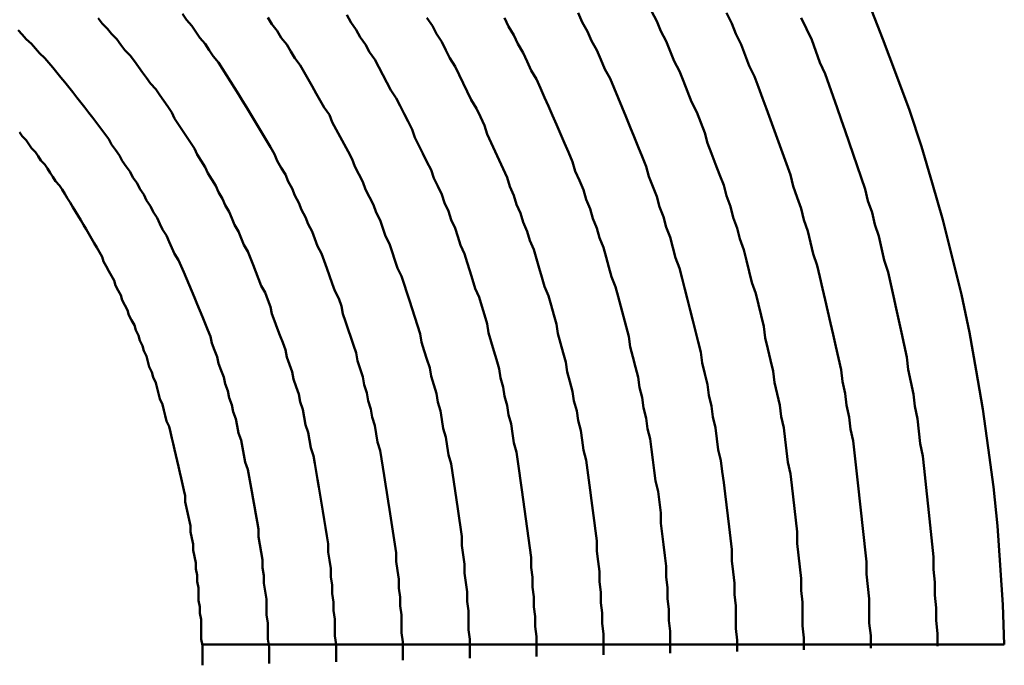
# Model space of a CAD drawing. Units: millimetres. Extents: x 0 to 420, y -72 to 297.
# Drawn here: x 138 to 139, y 120 to 120 of the extents above; entities that cross this region are included whole.
import ezdxf

# ---------------------------------------------------------------- set-up
doc = ezdxf.new("R2010")
doc.units = ezdxf.units.MM
doc.header["$LTSCALE"] = 0.213004
doc.layers.add('NoLayerName_004', color=7, linetype='Continuous')

msp = doc.modelspace()

# ---------------------------------------------------------------- linework, layer by layer
at = {"layer": 'NoLayerName_004', "color": 3, "linetype": 'Continuous', "lineweight": 50}
msp.add_line((138.43005, 119.54169), (139.0304, 119.54169), dxfattribs=at)
for points in [[(139.03043, 119.54168), (139.02943, 119.57138), (139.02743, 119.60098), (139.02543, 119.63048), (139.02243, 119.65968), (139.01843, 119.68878), (139.01443, 119.71778), (139.00943, 119.74648), (139.00443, 119.77498), (138.99843, 119.80328), (138.99143, 119.83138), (138.98443, 119.85918), (138.97643, 119.88678), (138.96843, 119.91408), (138.95943, 119.94108), (138.94943, 119.96788), (138.93943, 119.99428), (138.92943, 120.02048)], [(138.53043, 119.52878), (138.53043, 119.53528), (138.53043, 119.54168), (138.52943, 119.54808), (138.52943, 119.55448), (138.52943, 119.56078), (138.52843, 119.56718), (138.52843, 119.57348), (138.52743, 119.57978), (138.52743, 119.58598), (138.52643, 119.59228), (138.52643, 119.59848), (138.52543, 119.60468), (138.52443, 119.61078), (138.52443, 119.61698), (138.52343, 119.62308), (138.52243, 119.62918), (138.52143, 119.63528), (138.52043, 119.64128), (138.51943, 119.64728), (138.51843, 119.65328), (138.51743, 119.65928), (138.51643, 119.66518), (138.51543, 119.67108), (138.51443, 119.67698), (138.51343, 119.68288), (138.51143, 119.68868), (138.51043, 119.69448), (138.50943, 119.70028), (138.50743, 119.70598), (138.50643, 119.71178), (138.50543, 119.71748), (138.50343, 119.72308), (138.50243, 119.72878), (138.50043, 119.73438), (138.49843, 119.73998), (138.49743, 119.74548), (138.49543, 119.75108), (138.49343, 119.75658), (138.49243, 119.76198), (138.49043, 119.76748), (138.48843, 119.77288), (138.48643, 119.77828), (138.48443, 119.78358), (138.48243, 119.78898), (138.48143, 119.79428), (138.47943, 119.79948), (138.47743, 119.80478), (138.47443, 119.80998), (138.47243, 119.81518), (138.47043, 119.82028), (138.46843, 119.82548), (138.46643, 119.83048), (138.46443, 119.83558), (138.46143, 119.84058), (138.45943, 119.84558), (138.45743, 119.85058), (138.45443, 119.85548), (138.45243, 119.86048), (138.45043, 119.86528), (138.44743, 119.87018), (138.44543, 119.87498), (138.44243, 119.87978), (138.44043, 119.88458), (138.43743, 119.88928), (138.43443, 119.89398), (138.43243, 119.89868), (138.42943, 119.90328), (138.42643, 119.90798), (138.42443, 119.91248), (138.42143, 119.91708), (138.41843, 119.92158), (138.41543, 119.92608), (138.41243, 119.93058), (138.40943, 119.93508), (138.40743, 119.93948), (138.40443, 119.94388), (138.40143, 119.94818), (138.39843, 119.95248), (138.39543, 119.95678), (138.39143, 119.96108), (138.38843, 119.96528), (138.38543, 119.96948), (138.38243, 119.97368), (138.37943, 119.97788), (138.37643, 119.98198), (138.37243, 119.98608), (138.36943, 119.99008), (138.36643, 119.99418), (138.36243, 119.99818), (138.35943, 120.00208), (138.35543, 120.00608), (138.35243, 120.00998)], [(138.53043, 119.52878), (138.53043, 119.53528), (138.53043, 119.54168), (138.52943, 119.54808), (138.52943, 119.55448), (138.52943, 119.56078), (138.52843, 119.56718), (138.52843, 119.57348), (138.52743, 119.57978), (138.52743, 119.58598), (138.52643, 119.59228), (138.52643, 119.59848), (138.52543, 119.60468), (138.52443, 119.61078), (138.52443, 119.61698), (138.52343, 119.62308), (138.52243, 119.62918), (138.52143, 119.63528), (138.52043, 119.64128), (138.51943, 119.64728), (138.51843, 119.65328), (138.51743, 119.65928), (138.51643, 119.66518), (138.51543, 119.67108), (138.51443, 119.67698), (138.51343, 119.68288), (138.51143, 119.68868), (138.51043, 119.69448), (138.50943, 119.70028), (138.50743, 119.70598), (138.50643, 119.71178), (138.50543, 119.71748), (138.50343, 119.72308), (138.50243, 119.72878), (138.50043, 119.73438), (138.49843, 119.73998), (138.49743, 119.74548), (138.49543, 119.75108), (138.49343, 119.75658), (138.49243, 119.76198), (138.49043, 119.76748), (138.48843, 119.77288), (138.48643, 119.77828), (138.48443, 119.78358), (138.48243, 119.78898), (138.48143, 119.79428), (138.47943, 119.79948), (138.47743, 119.80478), (138.47443, 119.80998), (138.47243, 119.81518), (138.47043, 119.82028), (138.46843, 119.82548), (138.46643, 119.83048), (138.46443, 119.83558), (138.46143, 119.84058), (138.45943, 119.84558), (138.45743, 119.85058), (138.45443, 119.85548), (138.45243, 119.86048), (138.45043, 119.86528), (138.44743, 119.87018), (138.44543, 119.87498), (138.44243, 119.87978), (138.44043, 119.88458), (138.43743, 119.88928), (138.43443, 119.89398), (138.43243, 119.89868), (138.42943, 119.90328), (138.42643, 119.90798), (138.42443, 119.91248), (138.42143, 119.91708), (138.41843, 119.92158), (138.41543, 119.92608), (138.41243, 119.93058), (138.40943, 119.93508), (138.40743, 119.93948), (138.40443, 119.94388), (138.40143, 119.94818), (138.39843, 119.95248), (138.39543, 119.95678), (138.39143, 119.96108), (138.38843, 119.96528), (138.38543, 119.96948), (138.38243, 119.97368), (138.37943, 119.97788), (138.37643, 119.98198), (138.37243, 119.98608), (138.36943, 119.99008), (138.36643, 119.99418), (138.36243, 119.99818), (138.35943, 120.00208), (138.35543, 120.00608), (138.35243, 120.00998)], [(138.58043, 119.53008), (138.58043, 119.53688), (138.58043, 119.54368), (138.57943, 119.55038), (138.57943, 119.55718), (138.57943, 119.56388), (138.57843, 119.57058), (138.57843, 119.57718), (138.57743, 119.58388), (138.57743, 119.59048), (138.57643, 119.59708), (138.57543, 119.60368), (138.57543, 119.61018), (138.57443, 119.61668), (138.57343, 119.62318), (138.57243, 119.62968), (138.57143, 119.63618), (138.57043, 119.64258), (138.56943, 119.64898), (138.56843, 119.65538), (138.56743, 119.66168), (138.56643, 119.66798), (138.56543, 119.67428), (138.56443, 119.68058), (138.56343, 119.68688), (138.56143, 119.69308), (138.56043, 119.69928), (138.55943, 119.70538), (138.55743, 119.71158), (138.55643, 119.71768), (138.55443, 119.72378), (138.55343, 119.72988), (138.55143, 119.73588), (138.55043, 119.74188), (138.54843, 119.74788), (138.54643, 119.75378), (138.54543, 119.75968), (138.54343, 119.76558), (138.54143, 119.77148), (138.53943, 119.77728), (138.53743, 119.78308), (138.53543, 119.78888), (138.53443, 119.79468), (138.53243, 119.80038), (138.52943, 119.80608), (138.52743, 119.81168), (138.52543, 119.81738), (138.52343, 119.82298), (138.52143, 119.82848), (138.51943, 119.83408), (138.51643, 119.83958), (138.51443, 119.84508), (138.51243, 119.85048), (138.50943, 119.85588), (138.50743, 119.86128), (138.50443, 119.86668), (138.50243, 119.87198), (138.49943, 119.87728), (138.49743, 119.88258), (138.49443, 119.88778), (138.49243, 119.89298), (138.48943, 119.89818), (138.48643, 119.90328), (138.48443, 119.90838), (138.48143, 119.91348), (138.47843, 119.91858), (138.47543, 119.92358), (138.47243, 119.92858), (138.46943, 119.93348), (138.46643, 119.93848), (138.46343, 119.94338), (138.46043, 119.94818), (138.45743, 119.95308), (138.45443, 119.95788), (138.45143, 119.96268), (138.44843, 119.96738), (138.44543, 119.97208), (138.44243, 119.97678), (138.43843, 119.98148), (138.43543, 119.98608), (138.43243, 119.99068), (138.42843, 119.99518), (138.42543, 119.99978), (138.42243, 120.00428), (138.41843, 120.00868), (138.41543, 120.01318)], [(138.58043, 119.53008), (138.58043, 119.53688), (138.58043, 119.54368), (138.57943, 119.55038), (138.57943, 119.55718), (138.57943, 119.56388), (138.57843, 119.57058), (138.57843, 119.57718), (138.57743, 119.58388), (138.57743, 119.59048), (138.57643, 119.59708), (138.57543, 119.60368), (138.57543, 119.61018), (138.57443, 119.61668), (138.57343, 119.62318), (138.57243, 119.62968), (138.57143, 119.63618), (138.57043, 119.64258), (138.56943, 119.64898), (138.56843, 119.65538), (138.56743, 119.66168), (138.56643, 119.66798), (138.56543, 119.67428), (138.56443, 119.68058), (138.56343, 119.68688), (138.56143, 119.69308), (138.56043, 119.69928), (138.55943, 119.70538), (138.55743, 119.71158), (138.55643, 119.71768), (138.55443, 119.72378), (138.55343, 119.72988), (138.55143, 119.73588), (138.55043, 119.74188), (138.54843, 119.74788), (138.54643, 119.75378), (138.54543, 119.75968), (138.54343, 119.76558), (138.54143, 119.77148), (138.53943, 119.77728), (138.53743, 119.78308), (138.53543, 119.78888), (138.53443, 119.79468), (138.53243, 119.80038), (138.52943, 119.80608), (138.52743, 119.81168), (138.52543, 119.81738), (138.52343, 119.82298), (138.52143, 119.82848), (138.51943, 119.83408), (138.51643, 119.83958), (138.51443, 119.84508), (138.51243, 119.85048), (138.50943, 119.85588), (138.50743, 119.86128), (138.50443, 119.86668), (138.50243, 119.87198), (138.49943, 119.87728), (138.49743, 119.88258), (138.49443, 119.88778), (138.49243, 119.89298), (138.48943, 119.89818), (138.48643, 119.90328), (138.48443, 119.90838), (138.48143, 119.91348), (138.47843, 119.91858), (138.47543, 119.92358), (138.47243, 119.92858), (138.46943, 119.93348), (138.46643, 119.93848), (138.46343, 119.94338), (138.46043, 119.94818), (138.45743, 119.95308), (138.45443, 119.95788), (138.45143, 119.96268), (138.44843, 119.96738), (138.44543, 119.97208), (138.44243, 119.97678), (138.43843, 119.98148), (138.43543, 119.98608), (138.43243, 119.99068), (138.42843, 119.99518), (138.42543, 119.99978), (138.42243, 120.00428), (138.41843, 120.00868), (138.41543, 120.01318)], [(138.63043, 119.53138), (138.63043, 119.53848), (138.63043, 119.54568), (138.62943, 119.55278), (138.62943, 119.55988), (138.62943, 119.56688), (138.62843, 119.57398), (138.62843, 119.58098), (138.62743, 119.58798), (138.62643, 119.59498), (138.62643, 119.60188), (138.62543, 119.60878), (138.62443, 119.61578), (138.62443, 119.62258), (138.62343, 119.62948), (138.62243, 119.63628), (138.62143, 119.64308), (138.62043, 119.64988), (138.61943, 119.65668), (138.61843, 119.66338), (138.61743, 119.67008), (138.61643, 119.67678), (138.61443, 119.68348), (138.61343, 119.69008), (138.61243, 119.69668), (138.61043, 119.70328), (138.60943, 119.70988), (138.60843, 119.71638), (138.60643, 119.72288), (138.60543, 119.72938), (138.60343, 119.73578), (138.60143, 119.74228), (138.60043, 119.74858), (138.59843, 119.75498), (138.59643, 119.76138), (138.59443, 119.76768), (138.59343, 119.77398), (138.59143, 119.78018), (138.58943, 119.78638), (138.58743, 119.79258), (138.58543, 119.79878), (138.58343, 119.80488), (138.58143, 119.81108), (138.57943, 119.81708), (138.57643, 119.82318), (138.57443, 119.82918), (138.57243, 119.83518), (138.57043, 119.84118), (138.56743, 119.84708), (138.56543, 119.85298), (138.56343, 119.85888), (138.56043, 119.86468), (138.55843, 119.87048), (138.55543, 119.87628), (138.55243, 119.88198), (138.55043, 119.88768), (138.54743, 119.89338), (138.54443, 119.89898), (138.54243, 119.90468), (138.53943, 119.91018), (138.53643, 119.91578), (138.53343, 119.92128), (138.53043, 119.92678), (138.52743, 119.93228), (138.52543, 119.93768), (138.52143, 119.94308), (138.51843, 119.94848), (138.51543, 119.95378), (138.51243, 119.95908), (138.50943, 119.96438), (138.50643, 119.96968), (138.50343, 119.97488), (138.49943, 119.98008), (138.49643, 119.98518), (138.49343, 119.99028), (138.48943, 119.99538), (138.48643, 120.00048), (138.48243, 120.00548), (138.47943, 120.01048)], [(138.63043, 119.53138), (138.63043, 119.53848), (138.63043, 119.54568), (138.62943, 119.55278), (138.62943, 119.55988), (138.62943, 119.56688), (138.62843, 119.57398), (138.62843, 119.58098), (138.62743, 119.58798), (138.62643, 119.59498), (138.62643, 119.60188), (138.62543, 119.60878), (138.62443, 119.61578), (138.62443, 119.62258), (138.62343, 119.62948), (138.62243, 119.63628), (138.62143, 119.64308), (138.62043, 119.64988), (138.61943, 119.65668), (138.61843, 119.66338), (138.61743, 119.67008), (138.61643, 119.67678), (138.61443, 119.68348), (138.61343, 119.69008), (138.61243, 119.69668), (138.61043, 119.70328), (138.60943, 119.70988), (138.60843, 119.71638), (138.60643, 119.72288), (138.60543, 119.72938), (138.60343, 119.73578), (138.60143, 119.74228), (138.60043, 119.74858), (138.59843, 119.75498), (138.59643, 119.76138), (138.59443, 119.76768), (138.59343, 119.77398), (138.59143, 119.78018), (138.58943, 119.78638), (138.58743, 119.79258), (138.58543, 119.79878), (138.58343, 119.80488), (138.58143, 119.81108), (138.57943, 119.81708), (138.57643, 119.82318), (138.57443, 119.82918), (138.57243, 119.83518), (138.57043, 119.84118), (138.56743, 119.84708), (138.56543, 119.85298), (138.56343, 119.85888), (138.56043, 119.86468), (138.55843, 119.87048), (138.55543, 119.87628), (138.55243, 119.88198), (138.55043, 119.88768), (138.54743, 119.89338), (138.54443, 119.89898), (138.54243, 119.90468), (138.53943, 119.91018), (138.53643, 119.91578), (138.53343, 119.92128), (138.53043, 119.92678), (138.52743, 119.93228), (138.52543, 119.93768), (138.52143, 119.94308), (138.51843, 119.94848), (138.51543, 119.95378), (138.51243, 119.95908), (138.50943, 119.96438), (138.50643, 119.96968), (138.50343, 119.97488), (138.49943, 119.98008), (138.49643, 119.98518), (138.49343, 119.99028), (138.48943, 119.99538), (138.48643, 120.00048), (138.48243, 120.00548), (138.47943, 120.01048)], [(138.68043, 119.53268), (138.68043, 119.54018), (138.68043, 119.54768), (138.67943, 119.55508), (138.67943, 119.56258), (138.67843, 119.56998), (138.67843, 119.57738), (138.67743, 119.58468), (138.67743, 119.59208), (138.67643, 119.59938), (138.67643, 119.60668), (138.67543, 119.61398), (138.67443, 119.62128), (138.67343, 119.62848), (138.67243, 119.63568), (138.67143, 119.64288), (138.67043, 119.65008), (138.66943, 119.65728), (138.66843, 119.66438), (138.66743, 119.67148), (138.66643, 119.67848), (138.66543, 119.68558), (138.66343, 119.69258), (138.66243, 119.69958), (138.66143, 119.70658), (138.65943, 119.71348), (138.65843, 119.72038), (138.65643, 119.72728), (138.65543, 119.73418), (138.65343, 119.74108), (138.65243, 119.74788), (138.65043, 119.75468), (138.64843, 119.76138), (138.64643, 119.76808), (138.64443, 119.77478), (138.64343, 119.78148), (138.64143, 119.78818), (138.63943, 119.79478), (138.63743, 119.80138), (138.63443, 119.80788), (138.63243, 119.81448), (138.63043, 119.82098), (138.62843, 119.82738), (138.62643, 119.83388), (138.62343, 119.84028), (138.62143, 119.84668), (138.61943, 119.85298), (138.61643, 119.85928), (138.61443, 119.86558), (138.61143, 119.87188), (138.60943, 119.87808), (138.60643, 119.88428), (138.60343, 119.89048), (138.60143, 119.89658), (138.59843, 119.90268), (138.59543, 119.90878), (138.59243, 119.91478), (138.58943, 119.92078), (138.58743, 119.92678), (138.58443, 119.93268), (138.58143, 119.93858), (138.57843, 119.94448), (138.57543, 119.95028), (138.57143, 119.95608), (138.56843, 119.96188), (138.56543, 119.96758), (138.56243, 119.97338), (138.55943, 119.97898), (138.55543, 119.98468), (138.55243, 119.99028), (138.54843, 119.99588), (138.54543, 120.00138), (138.54143, 120.00688), (138.53843, 120.01238)], [(138.68043, 119.53268), (138.68043, 119.54018), (138.68043, 119.54768), (138.67943, 119.55508), (138.67943, 119.56258), (138.67843, 119.56998), (138.67843, 119.57738), (138.67743, 119.58468), (138.67743, 119.59208), (138.67643, 119.59938), (138.67643, 119.60668), (138.67543, 119.61398), (138.67443, 119.62128), (138.67343, 119.62848), (138.67243, 119.63568), (138.67143, 119.64288), (138.67043, 119.65008), (138.66943, 119.65728), (138.66843, 119.66438), (138.66743, 119.67148), (138.66643, 119.67848), (138.66543, 119.68558), (138.66343, 119.69258), (138.66243, 119.69958), (138.66143, 119.70658), (138.65943, 119.71348), (138.65843, 119.72038), (138.65643, 119.72728), (138.65543, 119.73418), (138.65343, 119.74108), (138.65243, 119.74788), (138.65043, 119.75468), (138.64843, 119.76138), (138.64643, 119.76808), (138.64443, 119.77478), (138.64343, 119.78148), (138.64143, 119.78818), (138.63943, 119.79478), (138.63743, 119.80138), (138.63443, 119.80788), (138.63243, 119.81448), (138.63043, 119.82098), (138.62843, 119.82738), (138.62643, 119.83388), (138.62343, 119.84028), (138.62143, 119.84668), (138.61943, 119.85298), (138.61643, 119.85928), (138.61443, 119.86558), (138.61143, 119.87188), (138.60943, 119.87808), (138.60643, 119.88428), (138.60343, 119.89048), (138.60143, 119.89658), (138.59843, 119.90268), (138.59543, 119.90878), (138.59243, 119.91478), (138.58943, 119.92078), (138.58743, 119.92678), (138.58443, 119.93268), (138.58143, 119.93858), (138.57843, 119.94448), (138.57543, 119.95028), (138.57143, 119.95608), (138.56843, 119.96188), (138.56543, 119.96758), (138.56243, 119.97338), (138.55943, 119.97898), (138.55543, 119.98468), (138.55243, 119.99028), (138.54843, 119.99588), (138.54543, 120.00138), (138.54143, 120.00688), (138.53843, 120.01238)], [(138.73043, 119.53398), (138.73043, 119.54178), (138.73043, 119.54968), (138.72943, 119.55748), (138.72943, 119.56528), (138.72843, 119.57298), (138.72843, 119.58078), (138.72743, 119.58848), (138.72743, 119.59618), (138.72643, 119.60388), (138.72543, 119.61158), (138.72543, 119.61918), (138.72443, 119.62678), (138.72343, 119.63438), (138.72243, 119.64198), (138.72143, 119.64948), (138.72043, 119.65708), (138.71943, 119.66458), (138.71843, 119.67208), (138.71743, 119.67948), (138.71543, 119.68698), (138.71443, 119.69438), (138.71343, 119.70168), (138.71143, 119.70908), (138.71043, 119.71638), (138.70843, 119.72378), (138.70743, 119.73098), (138.70543, 119.73828), (138.70343, 119.74548), (138.70243, 119.75268), (138.70043, 119.75988), (138.69843, 119.76698), (138.69643, 119.77418), (138.69543, 119.78128), (138.69343, 119.78828), (138.69143, 119.79538), (138.68943, 119.80238), (138.68643, 119.80938), (138.68443, 119.81628), (138.68243, 119.82318), (138.68043, 119.83008), (138.67843, 119.83698), (138.67543, 119.84378), (138.67343, 119.85058), (138.67043, 119.85738), (138.66843, 119.86408), (138.66543, 119.87078), (138.66343, 119.87748), (138.66043, 119.88418), (138.65843, 119.89078), (138.65543, 119.89738), (138.65243, 119.90388), (138.64943, 119.91038), (138.64643, 119.91688), (138.64343, 119.92338), (138.64143, 119.92978), (138.63843, 119.93618), (138.63543, 119.94248), (138.63143, 119.94888), (138.62843, 119.95518), (138.62543, 119.96138), (138.62243, 119.96758), (138.61943, 119.97378), (138.61543, 119.97998), (138.61243, 119.98608), (138.60943, 119.99218), (138.60543, 119.99818), (138.60243, 120.00428), (138.59843, 120.01018)], [(138.73043, 119.53398), (138.73043, 119.54178), (138.73043, 119.54968), (138.72943, 119.55748), (138.72943, 119.56528), (138.72843, 119.57298), (138.72843, 119.58078), (138.72743, 119.58848), (138.72743, 119.59618), (138.72643, 119.60388), (138.72543, 119.61158), (138.72543, 119.61918), (138.72443, 119.62678), (138.72343, 119.63438), (138.72243, 119.64198), (138.72143, 119.64948), (138.72043, 119.65708), (138.71943, 119.66458), (138.71843, 119.67208), (138.71743, 119.67948), (138.71543, 119.68698), (138.71443, 119.69438), (138.71343, 119.70168), (138.71143, 119.70908), (138.71043, 119.71638), (138.70843, 119.72378), (138.70743, 119.73098), (138.70543, 119.73828), (138.70343, 119.74548), (138.70243, 119.75268), (138.70043, 119.75988), (138.69843, 119.76698), (138.69643, 119.77418), (138.69543, 119.78128), (138.69343, 119.78828), (138.69143, 119.79538), (138.68943, 119.80238), (138.68643, 119.80938), (138.68443, 119.81628), (138.68243, 119.82318), (138.68043, 119.83008), (138.67843, 119.83698), (138.67543, 119.84378), (138.67343, 119.85058), (138.67043, 119.85738), (138.66843, 119.86408), (138.66543, 119.87078), (138.66343, 119.87748), (138.66043, 119.88418), (138.65843, 119.89078), (138.65543, 119.89738), (138.65243, 119.90388), (138.64943, 119.91038), (138.64643, 119.91688), (138.64343, 119.92338), (138.64143, 119.92978), (138.63843, 119.93618), (138.63543, 119.94248), (138.63143, 119.94888), (138.62843, 119.95518), (138.62543, 119.96138), (138.62243, 119.96758), (138.61943, 119.97378), (138.61543, 119.97998), (138.61243, 119.98608), (138.60943, 119.99218), (138.60543, 119.99818), (138.60243, 120.00428), (138.59843, 120.01018)], [(138.78043, 119.53528), (138.78043, 119.54348), (138.78043, 119.55158), (138.77943, 119.55978), (138.77943, 119.56788), (138.77843, 119.57608), (138.77843, 119.58418), (138.77743, 119.59228), (138.77743, 119.60028), (138.77643, 119.60838), (138.77543, 119.61638), (138.77443, 119.62438), (138.77343, 119.63238), (138.77343, 119.64028), (138.77243, 119.64818), (138.77143, 119.65618), (138.76943, 119.66398), (138.76843, 119.67188), (138.76743, 119.67978), (138.76643, 119.68758), (138.76543, 119.69538), (138.76343, 119.70308), (138.76243, 119.71088), (138.76043, 119.71858), (138.75943, 119.72628), (138.75743, 119.73398), (138.75643, 119.74158), (138.75443, 119.74918), (138.75243, 119.75678), (138.75043, 119.76438), (138.74943, 119.77188), (138.74743, 119.77938), (138.74543, 119.78688), (138.74343, 119.79438), (138.74143, 119.80178), (138.73943, 119.80918), (138.73643, 119.81658), (138.73443, 119.82388), (138.73243, 119.83118), (138.73043, 119.83848), (138.72743, 119.84578), (138.72543, 119.85298), (138.72243, 119.86018), (138.72043, 119.86738), (138.71743, 119.87448), (138.71543, 119.88158), (138.71243, 119.88868), (138.70943, 119.89568), (138.70743, 119.90268), (138.70443, 119.90968), (138.70143, 119.91658), (138.69843, 119.92348), (138.69543, 119.93038), (138.69243, 119.93728), (138.68943, 119.94408), (138.68643, 119.95078), (138.68343, 119.95758), (138.68043, 119.96428), (138.67643, 119.97098), (138.67343, 119.97758), (138.67043, 119.98418), (138.66643, 119.99078), (138.66343, 119.99728), (138.65943, 120.00378), (138.65643, 120.01028)], [(138.78043, 119.53528), (138.78043, 119.54348), (138.78043, 119.55158), (138.77943, 119.55978), (138.77943, 119.56788), (138.77843, 119.57608), (138.77843, 119.58418), (138.77743, 119.59228), (138.77743, 119.60028), (138.77643, 119.60838), (138.77543, 119.61638), (138.77443, 119.62438), (138.77343, 119.63238), (138.77343, 119.64028), (138.77243, 119.64818), (138.77143, 119.65618), (138.76943, 119.66398), (138.76843, 119.67188), (138.76743, 119.67978), (138.76643, 119.68758), (138.76543, 119.69538), (138.76343, 119.70308), (138.76243, 119.71088), (138.76043, 119.71858), (138.75943, 119.72628), (138.75743, 119.73398), (138.75643, 119.74158), (138.75443, 119.74918), (138.75243, 119.75678), (138.75043, 119.76438), (138.74943, 119.77188), (138.74743, 119.77938), (138.74543, 119.78688), (138.74343, 119.79438), (138.74143, 119.80178), (138.73943, 119.80918), (138.73643, 119.81658), (138.73443, 119.82388), (138.73243, 119.83118), (138.73043, 119.83848), (138.72743, 119.84578), (138.72543, 119.85298), (138.72243, 119.86018), (138.72043, 119.86738), (138.71743, 119.87448), (138.71543, 119.88158), (138.71243, 119.88868), (138.70943, 119.89568), (138.70743, 119.90268), (138.70443, 119.90968), (138.70143, 119.91658), (138.69843, 119.92348), (138.69543, 119.93038), (138.69243, 119.93728), (138.68943, 119.94408), (138.68643, 119.95078), (138.68343, 119.95758), (138.68043, 119.96428), (138.67643, 119.97098), (138.67343, 119.97758), (138.67043, 119.98418), (138.66643, 119.99078), (138.66343, 119.99728), (138.65943, 120.00378), (138.65643, 120.01028)], [(138.83043, 119.53658), (138.83043, 119.54508), (138.82943, 119.55358), (138.82943, 119.56208), (138.82943, 119.57058), (138.82843, 119.57908), (138.82843, 119.58758), (138.82743, 119.59598), (138.82643, 119.60438), (138.82643, 119.61278), (138.82543, 119.62118), (138.82443, 119.62958), (138.82343, 119.63788), (138.82243, 119.64618), (138.82143, 119.65448), (138.82043, 119.66278), (138.81943, 119.67098), (138.81843, 119.67918), (138.81643, 119.68738), (138.81543, 119.69558), (138.81443, 119.70378), (138.81243, 119.71188), (138.81143, 119.71998), (138.80943, 119.72808), (138.80843, 119.73618), (138.80643, 119.74418), (138.80443, 119.75218), (138.80343, 119.76018), (138.80143, 119.76808), (138.79943, 119.77608), (138.79743, 119.78398), (138.79543, 119.79178), (138.79343, 119.79968), (138.79143, 119.80748), (138.78943, 119.81528), (138.78743, 119.82308), (138.78443, 119.83078), (138.78243, 119.83848), (138.78043, 119.84618), (138.77743, 119.85378), (138.77543, 119.86138), (138.77243, 119.86898), (138.77043, 119.87658), (138.76743, 119.88408), (138.76443, 119.89158), (138.76243, 119.89908), (138.75943, 119.90648), (138.75643, 119.91388), (138.75343, 119.92128), (138.75043, 119.92858), (138.74743, 119.93588), (138.74443, 119.94318), (138.74143, 119.95038), (138.73843, 119.95758), (138.73543, 119.96478), (138.73143, 119.97188), (138.72843, 119.97898), (138.72543, 119.98598), (138.72143, 119.99308), (138.71843, 120.00008), (138.71443, 120.00698), (138.71143, 120.01388)], [(138.83043, 119.53658), (138.83043, 119.54508), (138.82943, 119.55358), (138.82943, 119.56208), (138.82943, 119.57058), (138.82843, 119.57908), (138.82843, 119.58758), (138.82743, 119.59598), (138.82643, 119.60438), (138.82643, 119.61278), (138.82543, 119.62118), (138.82443, 119.62958), (138.82343, 119.63788), (138.82243, 119.64618), (138.82143, 119.65448), (138.82043, 119.66278), (138.81943, 119.67098), (138.81843, 119.67918), (138.81643, 119.68738), (138.81543, 119.69558), (138.81443, 119.70378), (138.81243, 119.71188), (138.81143, 119.71998), (138.80943, 119.72808), (138.80843, 119.73618), (138.80643, 119.74418), (138.80443, 119.75218), (138.80343, 119.76018), (138.80143, 119.76808), (138.79943, 119.77608), (138.79743, 119.78398), (138.79543, 119.79178), (138.79343, 119.79968), (138.79143, 119.80748), (138.78943, 119.81528), (138.78743, 119.82308), (138.78443, 119.83078), (138.78243, 119.83848), (138.78043, 119.84618), (138.77743, 119.85378), (138.77543, 119.86138), (138.77243, 119.86898), (138.77043, 119.87658), (138.76743, 119.88408), (138.76443, 119.89158), (138.76243, 119.89908), (138.75943, 119.90648), (138.75643, 119.91388), (138.75343, 119.92128), (138.75043, 119.92858), (138.74743, 119.93588), (138.74443, 119.94318), (138.74143, 119.95038), (138.73843, 119.95758), (138.73543, 119.96478), (138.73143, 119.97188), (138.72843, 119.97898), (138.72543, 119.98598), (138.72143, 119.99308), (138.71843, 120.00008), (138.71443, 120.00698), (138.71143, 120.01388)], [(138.88043, 119.53778), (138.88043, 119.54668), (138.87943, 119.55558), (138.87943, 119.56448), (138.87943, 119.57328), (138.87843, 119.58218), (138.87843, 119.59098), (138.87743, 119.59978), (138.87643, 119.60848), (138.87543, 119.61728), (138.87543, 119.62598), (138.87443, 119.63468), (138.87343, 119.64338), (138.87243, 119.65208), (138.87143, 119.66078), (138.87043, 119.66938), (138.86843, 119.67798), (138.86743, 119.68658), (138.86643, 119.69508), (138.86543, 119.70368), (138.86343, 119.71218), (138.86243, 119.72068), (138.86043, 119.72918), (138.85843, 119.73758), (138.85743, 119.74598), (138.85543, 119.75438), (138.85343, 119.76278), (138.85143, 119.77108), (138.85043, 119.77938), (138.84843, 119.78768), (138.84643, 119.79598), (138.84443, 119.80418), (138.84143, 119.81238), (138.83943, 119.82058), (138.83743, 119.82878), (138.83543, 119.83688), (138.83243, 119.84498), (138.83043, 119.85308), (138.82743, 119.86108), (138.82543, 119.86908), (138.82243, 119.87708), (138.82043, 119.88508), (138.81743, 119.89298), (138.81443, 119.90088), (138.81143, 119.90868), (138.80843, 119.91648), (138.80643, 119.92428), (138.80343, 119.93208), (138.80043, 119.93978), (138.79643, 119.94748), (138.79343, 119.95518), (138.79043, 119.96278), (138.78743, 119.97038), (138.78343, 119.97788), (138.78043, 119.98538), (138.77743, 119.99288), (138.77343, 120.00038), (138.77043, 120.00778), (138.76643, 120.01518)], [(138.88043, 119.53778), (138.88043, 119.54668), (138.87943, 119.55558), (138.87943, 119.56448), (138.87943, 119.57328), (138.87843, 119.58218), (138.87843, 119.59098), (138.87743, 119.59978), (138.87643, 119.60848), (138.87543, 119.61728), (138.87543, 119.62598), (138.87443, 119.63468), (138.87343, 119.64338), (138.87243, 119.65208), (138.87143, 119.66078), (138.87043, 119.66938), (138.86843, 119.67798), (138.86743, 119.68658), (138.86643, 119.69508), (138.86543, 119.70368), (138.86343, 119.71218), (138.86243, 119.72068), (138.86043, 119.72918), (138.85843, 119.73758), (138.85743, 119.74598), (138.85543, 119.75438), (138.85343, 119.76278), (138.85143, 119.77108), (138.85043, 119.77938), (138.84843, 119.78768), (138.84643, 119.79598), (138.84443, 119.80418), (138.84143, 119.81238), (138.83943, 119.82058), (138.83743, 119.82878), (138.83543, 119.83688), (138.83243, 119.84498), (138.83043, 119.85308), (138.82743, 119.86108), (138.82543, 119.86908), (138.82243, 119.87708), (138.82043, 119.88508), (138.81743, 119.89298), (138.81443, 119.90088), (138.81143, 119.90868), (138.80843, 119.91648), (138.80643, 119.92428), (138.80343, 119.93208), (138.80043, 119.93978), (138.79643, 119.94748), (138.79343, 119.95518), (138.79043, 119.96278), (138.78743, 119.97038), (138.78343, 119.97788), (138.78043, 119.98538), (138.77743, 119.99288), (138.77343, 120.00038), (138.77043, 120.00778), (138.76643, 120.01518)], [(138.93043, 119.53908), (138.93043, 119.54838), (138.92943, 119.55758), (138.92943, 119.56678), (138.92943, 119.57598), (138.92843, 119.58518), (138.92743, 119.59438), (138.92743, 119.60348), (138.92643, 119.61258), (138.92543, 119.62178), (138.92443, 119.63078), (138.92343, 119.63988), (138.92243, 119.64898), (138.92143, 119.65798), (138.92043, 119.66698), (138.91943, 119.67598), (138.91843, 119.68498), (138.91743, 119.69388), (138.91543, 119.70278), (138.91443, 119.71168), (138.91243, 119.72058), (138.91143, 119.72948), (138.90943, 119.73828), (138.90843, 119.74708), (138.90643, 119.75588), (138.90443, 119.76458), (138.90243, 119.77338), (138.90043, 119.78208), (138.89843, 119.79078), (138.89643, 119.79938), (138.89443, 119.80798), (138.89243, 119.81658), (138.89043, 119.82518), (138.88743, 119.83378), (138.88543, 119.84228), (138.88343, 119.85078), (138.88043, 119.85918), (138.87843, 119.86758), (138.87543, 119.87598), (138.87243, 119.88438), (138.87043, 119.89278), (138.86743, 119.90108), (138.86443, 119.90928), (138.86143, 119.91758), (138.85843, 119.92578), (138.85543, 119.93398), (138.85243, 119.94208), (138.84943, 119.95028), (138.84643, 119.95828), (138.84343, 119.96638), (138.83943, 119.97438), (138.83643, 119.98238), (138.83343, 119.99028), (138.82943, 119.99828), (138.82643, 120.00608), (138.82243, 120.01398)], [(138.93043, 119.53908), (138.93043, 119.54838), (138.92943, 119.55758), (138.92943, 119.56678), (138.92943, 119.57598), (138.92843, 119.58518), (138.92743, 119.59438), (138.92743, 119.60348), (138.92643, 119.61258), (138.92543, 119.62178), (138.92443, 119.63078), (138.92343, 119.63988), (138.92243, 119.64898), (138.92143, 119.65798), (138.92043, 119.66698), (138.91943, 119.67598), (138.91843, 119.68498), (138.91743, 119.69388), (138.91543, 119.70278), (138.91443, 119.71168), (138.91243, 119.72058), (138.91143, 119.72948), (138.90943, 119.73828), (138.90843, 119.74708), (138.90643, 119.75588), (138.90443, 119.76458), (138.90243, 119.77338), (138.90043, 119.78208), (138.89843, 119.79078), (138.89643, 119.79938), (138.89443, 119.80798), (138.89243, 119.81658), (138.89043, 119.82518), (138.88743, 119.83378), (138.88543, 119.84228), (138.88343, 119.85078), (138.88043, 119.85918), (138.87843, 119.86758), (138.87543, 119.87598), (138.87243, 119.88438), (138.87043, 119.89278), (138.86743, 119.90108), (138.86443, 119.90928), (138.86143, 119.91758), (138.85843, 119.92578), (138.85543, 119.93398), (138.85243, 119.94208), (138.84943, 119.95028), (138.84643, 119.95828), (138.84343, 119.96638), (138.83943, 119.97438), (138.83643, 119.98238), (138.83343, 119.99028), (138.82943, 119.99828), (138.82643, 120.00608), (138.82243, 120.01398)], [(138.98043, 119.54038), (138.98043, 119.54998), (138.97943, 119.55958), (138.97943, 119.56918), (138.97843, 119.57868), (138.97843, 119.58828), (138.97743, 119.59778), (138.97743, 119.60728), (138.97643, 119.61678), (138.97543, 119.62618), (138.97443, 119.63568), (138.97343, 119.64508), (138.97243, 119.65448), (138.97143, 119.66388), (138.97043, 119.67328), (138.96943, 119.68258), (138.96743, 119.69188), (138.96643, 119.70118), (138.96543, 119.71048), (138.96343, 119.71978), (138.96243, 119.72898), (138.96043, 119.73818), (138.95843, 119.74738), (138.95743, 119.75658), (138.95543, 119.76568), (138.95343, 119.77488), (138.95143, 119.78388), (138.94943, 119.79298), (138.94743, 119.80208), (138.94543, 119.81108), (138.94343, 119.82008), (138.94043, 119.82898), (138.93843, 119.83798), (138.93643, 119.84688), (138.93343, 119.85578), (138.93143, 119.86458), (138.92843, 119.87338), (138.92643, 119.88218), (138.92343, 119.89098), (138.92043, 119.89968), (138.91743, 119.90838), (138.91443, 119.91708), (138.91143, 119.92568), (138.90843, 119.93428), (138.90543, 119.94288), (138.90243, 119.95148), (138.89943, 119.95998), (138.89643, 119.96838), (138.89243, 119.97688), (138.88943, 119.98528), (138.88643, 119.99368), (138.88243, 120.00198), (138.87843, 120.01028)], [(138.98043, 119.54038), (138.98043, 119.54998), (138.97943, 119.55958), (138.97943, 119.56918), (138.97843, 119.57868), (138.97843, 119.58828), (138.97743, 119.59778), (138.97743, 119.60728), (138.97643, 119.61678), (138.97543, 119.62618), (138.97443, 119.63568), (138.97343, 119.64508), (138.97243, 119.65448), (138.97143, 119.66388), (138.97043, 119.67328), (138.96943, 119.68258), (138.96743, 119.69188), (138.96643, 119.70118), (138.96543, 119.71048), (138.96343, 119.71978), (138.96243, 119.72898), (138.96043, 119.73818), (138.95843, 119.74738), (138.95743, 119.75658), (138.95543, 119.76568), (138.95343, 119.77488), (138.95143, 119.78388), (138.94943, 119.79298), (138.94743, 119.80208), (138.94543, 119.81108), (138.94343, 119.82008), (138.94043, 119.82898), (138.93843, 119.83798), (138.93643, 119.84688), (138.93343, 119.85578), (138.93143, 119.86458), (138.92843, 119.87338), (138.92643, 119.88218), (138.92343, 119.89098), (138.92043, 119.89968), (138.91743, 119.90838), (138.91443, 119.91708), (138.91143, 119.92568), (138.90843, 119.93428), (138.90543, 119.94288), (138.90243, 119.95148), (138.89943, 119.95998), (138.89643, 119.96838), (138.89243, 119.97688), (138.88943, 119.98528), (138.88643, 119.99368), (138.88243, 120.00198), (138.87843, 120.01028)], [(138.48043, 119.52748), (138.48043, 119.53358), (138.48043, 119.53968), (138.47943, 119.54578), (138.47943, 119.55178), (138.47943, 119.55778), (138.47843, 119.56378), (138.47843, 119.56968), (138.47843, 119.57568), (138.47743, 119.58158), (138.47643, 119.58748), (138.47643, 119.59328), (138.47543, 119.59908), (138.47543, 119.60498), (138.47443, 119.61068), (138.47343, 119.61648), (138.47243, 119.62218), (138.47243, 119.62788), (138.47143, 119.63358), (138.47043, 119.63928), (138.46943, 119.64488), (138.46843, 119.65048), (138.46743, 119.65608), (138.46643, 119.66158), (138.46543, 119.66708), (138.46443, 119.67258), (138.46243, 119.67808), (138.46143, 119.68358), (138.46043, 119.68898), (138.45943, 119.69438), (138.45743, 119.69968), (138.45643, 119.70508), (138.45543, 119.71038), (138.45343, 119.71558), (138.45243, 119.72088), (138.45043, 119.72608), (138.44943, 119.73128), (138.44743, 119.73648), (138.44643, 119.74158), (138.44443, 119.74668), (138.44243, 119.75178), (138.44143, 119.75688), (138.43943, 119.76188), (138.43743, 119.76688), (138.43643, 119.77188), (138.43443, 119.77678), (138.43243, 119.78168), (138.43043, 119.78658), (138.42843, 119.79148), (138.42643, 119.79628), (138.42443, 119.80108), (138.42243, 119.80578), (138.42043, 119.81058), (138.41843, 119.81528), (138.41643, 119.81998), (138.41443, 119.82458), (138.41243, 119.82918), (138.40943, 119.83378), (138.40743, 119.83838), (138.40543, 119.84288), (138.40343, 119.84738), (138.40043, 119.85188), (138.39843, 119.85628), (138.39643, 119.86068), (138.39343, 119.86508), (138.39143, 119.86948), (138.38843, 119.87378), (138.38643, 119.87808), (138.38343, 119.88238), (138.38143, 119.88658), (138.37843, 119.89078), (138.37643, 119.89498), (138.37343, 119.89918), (138.37043, 119.90328), (138.36843, 119.90738), (138.36543, 119.91148), (138.36243, 119.91558), (138.36043, 119.91958), (138.35743, 119.92358), (138.35443, 119.92758), (138.35143, 119.93148), (138.34843, 119.93538), (138.34543, 119.93928), (138.34243, 119.94318), (138.33943, 119.94698), (138.33643, 119.95078), (138.33343, 119.95458), (138.33043, 119.95828), (138.32743, 119.96208), (138.32443, 119.96568), (138.32143, 119.96938), (138.31843, 119.97298), (138.31543, 119.97668), (138.31243, 119.98018), (138.30843, 119.98378), (138.30543, 119.98728), (138.30243, 119.99078), (138.29843, 119.99428), (138.29543, 119.99768), (138.29243, 120.00108)], [(138.48043, 119.52748), (138.48043, 119.53358), (138.48043, 119.53968), (138.47943, 119.54578), (138.47943, 119.55178), (138.47943, 119.55778), (138.47843, 119.56378), (138.47843, 119.56968), (138.47843, 119.57568), (138.47743, 119.58158), (138.47643, 119.58748), (138.47643, 119.59328), (138.47543, 119.59908), (138.47543, 119.60498), (138.47443, 119.61068), (138.47343, 119.61648), (138.47243, 119.62218), (138.47243, 119.62788), (138.47143, 119.63358), (138.47043, 119.63928), (138.46943, 119.64488), (138.46843, 119.65048), (138.46743, 119.65608), (138.46643, 119.66158), (138.46543, 119.66708), (138.46443, 119.67258), (138.46243, 119.67808), (138.46143, 119.68358), (138.46043, 119.68898), (138.45943, 119.69438), (138.45743, 119.69968), (138.45643, 119.70508), (138.45543, 119.71038), (138.45343, 119.71558), (138.45243, 119.72088), (138.45043, 119.72608), (138.44943, 119.73128), (138.44743, 119.73648), (138.44643, 119.74158), (138.44443, 119.74668), (138.44243, 119.75178), (138.44143, 119.75688), (138.43943, 119.76188), (138.43743, 119.76688), (138.43643, 119.77188), (138.43443, 119.77678), (138.43243, 119.78168), (138.43043, 119.78658), (138.42843, 119.79148), (138.42643, 119.79628), (138.42443, 119.80108), (138.42243, 119.80578), (138.42043, 119.81058), (138.41843, 119.81528), (138.41643, 119.81998), (138.41443, 119.82458), (138.41243, 119.82918), (138.40943, 119.83378), (138.40743, 119.83838), (138.40543, 119.84288), (138.40343, 119.84738), (138.40043, 119.85188), (138.39843, 119.85628), (138.39643, 119.86068), (138.39343, 119.86508), (138.39143, 119.86948), (138.38843, 119.87378), (138.38643, 119.87808), (138.38343, 119.88238), (138.38143, 119.88658), (138.37843, 119.89078), (138.37643, 119.89498), (138.37343, 119.89918), (138.37043, 119.90328), (138.36843, 119.90738), (138.36543, 119.91148), (138.36243, 119.91558), (138.36043, 119.91958), (138.35743, 119.92358), (138.35443, 119.92758), (138.35143, 119.93148), (138.34843, 119.93538), (138.34543, 119.93928), (138.34243, 119.94318), (138.33943, 119.94698), (138.33643, 119.95078), (138.33343, 119.95458), (138.33043, 119.95828), (138.32743, 119.96208), (138.32443, 119.96568), (138.32143, 119.96938), (138.31843, 119.97298), (138.31543, 119.97668), (138.31243, 119.98018), (138.30843, 119.98378), (138.30543, 119.98728), (138.30243, 119.99078), (138.29843, 119.99428), (138.29543, 119.99768), (138.29243, 120.00108)], [(138.43043, 119.52618), (138.43043, 119.53118), (138.43043, 119.53608), (138.43043, 119.54098), (138.42943, 119.54578), (138.42943, 119.55068), (138.42943, 119.55548), (138.42943, 119.56038), (138.42843, 119.56518), (138.42843, 119.56988), (138.42743, 119.57468), (138.42743, 119.57948), (138.42743, 119.58418), (138.42643, 119.58888), (138.42643, 119.59358), (138.42543, 119.59828), (138.42543, 119.60288), (138.42443, 119.60748), (138.42343, 119.61218), (138.42343, 119.61678), (138.42243, 119.62128), (138.42143, 119.62588), (138.42143, 119.63038), (138.42043, 119.63488), (138.41943, 119.63938), (138.41843, 119.64388), (138.41743, 119.64838), (138.41743, 119.65278), (138.41643, 119.65718), (138.41543, 119.66158), (138.41443, 119.66598), (138.41343, 119.67038), (138.41243, 119.67468), (138.41143, 119.67908), (138.41043, 119.68338), (138.40943, 119.68758), (138.40843, 119.69188), (138.40743, 119.69608), (138.40643, 119.70038), (138.40543, 119.70458), (138.40343, 119.70868), (138.40243, 119.71288), (138.40143, 119.71698), (138.40043, 119.72118), (138.39843, 119.72528), (138.39743, 119.72928), (138.39643, 119.73338), (138.39543, 119.73738), (138.39343, 119.74148), (138.39243, 119.74538), (138.39043, 119.74938), (138.38943, 119.75338), (138.38843, 119.75728), (138.38643, 119.76118), (138.38543, 119.76508), (138.38343, 119.76898), (138.38243, 119.77278), (138.38043, 119.77668), (138.37943, 119.78048), (138.37743, 119.78428), (138.37543, 119.78798), (138.37443, 119.79178), (138.37243, 119.79548), (138.37043, 119.79918), (138.36943, 119.80288), (138.36743, 119.80648), (138.36543, 119.81018), (138.36443, 119.81378), (138.36243, 119.81738), (138.36043, 119.82088), (138.35843, 119.82448), (138.35643, 119.82798), (138.35543, 119.83148), (138.35343, 119.83498), (138.35143, 119.83848), (138.34943, 119.84188), (138.34743, 119.84538), (138.34543, 119.84878), (138.34343, 119.85218), (138.34143, 119.85548), (138.33943, 119.85888), (138.33743, 119.86218), (138.33543, 119.86548), (138.33343, 119.86878), (138.33143, 119.87208), (138.32943, 119.87528), (138.32743, 119.87858), (138.32543, 119.88178), (138.32343, 119.88498), (138.32043, 119.88808), (138.31843, 119.89128), (138.31643, 119.89438), (138.31443, 119.89748), (138.31243, 119.90058), (138.30943, 119.90368), (138.30743, 119.90678), (138.30543, 119.90978), (138.30243, 119.91278), (138.30043, 119.91578), (138.29843, 119.91878), (138.29543, 119.92178), (138.29343, 119.92468)], [(138.43043, 119.52618), (138.43043, 119.53118), (138.43043, 119.53608), (138.43043, 119.54098), (138.42943, 119.54578), (138.42943, 119.55068), (138.42943, 119.55548), (138.42943, 119.56038), (138.42843, 119.56518), (138.42843, 119.56988), (138.42743, 119.57468), (138.42743, 119.57948), (138.42743, 119.58418), (138.42643, 119.58888), (138.42643, 119.59358), (138.42543, 119.59828), (138.42543, 119.60288), (138.42443, 119.60748), (138.42343, 119.61218), (138.42343, 119.61678), (138.42243, 119.62128), (138.42143, 119.62588), (138.42143, 119.63038), (138.42043, 119.63488), (138.41943, 119.63938), (138.41843, 119.64388), (138.41743, 119.64838), (138.41743, 119.65278), (138.41643, 119.65718), (138.41543, 119.66158), (138.41443, 119.66598), (138.41343, 119.67038), (138.41243, 119.67468), (138.41143, 119.67908), (138.41043, 119.68338), (138.40943, 119.68758), (138.40843, 119.69188), (138.40743, 119.69608), (138.40643, 119.70038), (138.40543, 119.70458), (138.40343, 119.70868), (138.40243, 119.71288), (138.40143, 119.71698), (138.40043, 119.72118), (138.39843, 119.72528), (138.39743, 119.72928), (138.39643, 119.73338), (138.39543, 119.73738), (138.39343, 119.74148), (138.39243, 119.74538), (138.39043, 119.74938), (138.38943, 119.75338), (138.38843, 119.75728), (138.38643, 119.76118), (138.38543, 119.76508), (138.38343, 119.76898), (138.38243, 119.77278), (138.38043, 119.77668), (138.37943, 119.78048), (138.37743, 119.78428), (138.37543, 119.78798), (138.37443, 119.79178), (138.37243, 119.79548), (138.37043, 119.79918), (138.36943, 119.80288), (138.36743, 119.80648), (138.36543, 119.81018), (138.36443, 119.81378), (138.36243, 119.81738), (138.36043, 119.82088), (138.35843, 119.82448), (138.35643, 119.82798), (138.35543, 119.83148), (138.35343, 119.83498), (138.35143, 119.83848), (138.34943, 119.84188), (138.34743, 119.84538), (138.34543, 119.84878), (138.34343, 119.85218), (138.34143, 119.85548), (138.33943, 119.85888), (138.33743, 119.86218), (138.33543, 119.86548), (138.33343, 119.86878), (138.33143, 119.87208), (138.32943, 119.87528), (138.32743, 119.87858), (138.32543, 119.88178), (138.32343, 119.88498), (138.32043, 119.88808), (138.31843, 119.89128), (138.31643, 119.89438), (138.31443, 119.89748), (138.31243, 119.90058), (138.30943, 119.90368), (138.30743, 119.90678), (138.30543, 119.90978), (138.30243, 119.91278), (138.30043, 119.91578), (138.29843, 119.91878), (138.29543, 119.92178), (138.29343, 119.92468)]]:
    msp.add_lwpolyline(points, dxfattribs=at)

doc.saveas('drawing.dxf')
